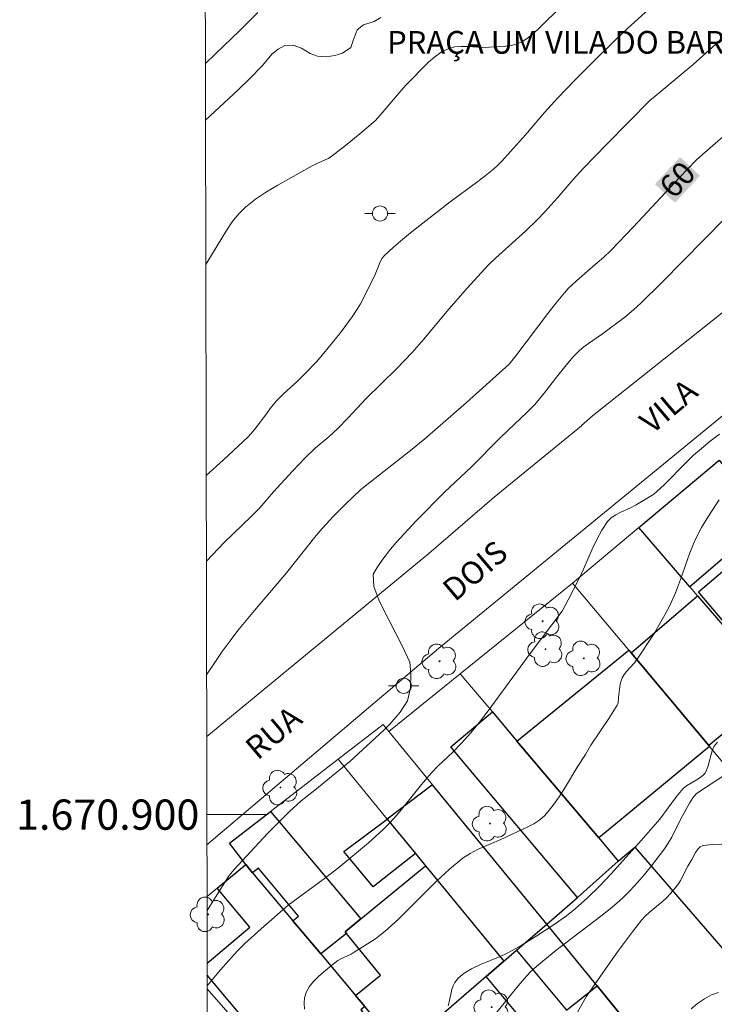
# Model space of a CAD drawing. Units: metres. Extents: x 278292 to 278808, y 1670454 to 1671019.
# Drawn here: x 278296 to 278342, y 1670887 to 1670953 of the extents above; entities that cross this region are included whole.
import ezdxf
from ezdxf.enums import TextEntityAlignment as Align

# ---------------------------------------------------------------- set-up
doc = ezdxf.new("R2010")
doc.units = ezdxf.units.M
doc.header["$MEASUREMENT"] = 0
for name, color, linetype, lineweight in [('Articulacao', 7, 'Continuous', 18), ('Edificacoes', 7, 'Continuous', 30), ('Malha_Coordenadas', 7, 'Continuous', 15), ('Muro_Grade', 8, 'Continuous', 20), ('Pavimentacao_Asfaltica_S_Mfio', 10, 'Continuous', 15), ('Poste', 7, 'Continuous', 9), ('Topon_Curvas_Mestras_Masc', 255, 'Continuous', 9), ('Topon_de_Vias', 7, 'Continuous', 9), ('Topon_Praca_Parque', 7, 'Continuous', 9)]:
    doc.layers.add(name, color=color, linetype=linetype, lineweight=lineweight)
for name, color, linetype, lineweight, true_color in [('Arvores_Isoladas', 7, 'Continuous', 18, 0x00ff33), ('Curvas_Intermediarias', 7, 'Continuous', 9, 0x783c14), ('Curvas_Mestras', 7, 'Continuous', 20, 0x783c14), ('Topon_Curvas_Mestras', 7, 'Continuous', 9, 0x783c14)]:
    doc.layers.add(name, color=color, linetype=linetype, lineweight=lineweight, true_color=true_color)
doc.styles.add('Arial', font='arial.ttf', dxfattribs={"height": 1.5})

# ---------------------------------------------------------------- blocks, each defined once
blk = doc.blocks.new('Poste')
at = {"layer": 'Poste'}
for points in [[(-0.5, 0), (-1, 0)], [(0.5, 0), (1, 0)]]:
    blk.add_lwpolyline(points, dxfattribs=at)
blk.add_lwpolyline([(0, 0.5, 1), (0, -0.5, 1)], format="xyb", close=True, dxfattribs=at)
blk = doc.blocks.new('Arvore')
at = {"layer": 'Arvores_Isoladas'}
blk.add_lwpolyline([(-0.718, 0.493, 0.872324), (-0.722, -0.551, 0.862983), (0.284, -0.827, 0.900105), (0.89, 0.029, 0.863155), (0.262, 0.861, 0.882486)], format="xyb", close=True, dxfattribs=at)
blk.add_circle((0, 0), 0.0286, dxfattribs=at)

msp = doc.modelspace()

# ---------------------------------------------------------------- linework, layer by layer
at = {"layer": 'Articulacao', "flags": 128}
msp.add_lwpolyline([(278308.101, 1671013.65), (278790.145, 1671014.589), (278791.211, 1670460.32), (278309.192, 1670459.382), (278308.101, 1671013.65)], close=True, dxfattribs=at)
at = {"layer": 'Curvas_Intermediarias', "flags": 128}
for points, elevation in [([(278308.253, 1670936.392), (278308.378, 1670936.615), (278309.623, 1670938.642), (278310.004, 1670939.196), (278310.419, 1670939.713), (278310.881, 1670940.179), (278311.544, 1670940.711), (278312.258, 1670941.19), (278313.005, 1670941.633), (278315.295, 1670942.902), (278315.498, 1670943.01), (278316.337, 1670943.392), (278316.53, 1670943.514), (278317.499, 1670944.252), (278318.441, 1670945.032), (278319.469, 1670945.917), (278319.921, 1670946.417), (278321.161, 1670947.892), (278321.482, 1670948.25), (278322.981, 1670949.758), (278323.391, 1670950.114), (278323.82, 1670950.42), (278324.273, 1670950.656), (278324.689, 1670950.772), (278325.135, 1670950.809), (278325.6, 1670950.796), (278326.547, 1670950.737), (278327.01, 1670950.749), (278327.728, 1670950.796), (278328.089, 1670950.825), (278328.442, 1670950.876), (278328.78, 1670950.96), (278329.094, 1670951.09), (278329.49, 1670951.335), (278329.864, 1670951.628), (278330.222, 1670951.955), (278331.852, 1670953.554)], 57), ([(278308.281, 1670922.432), (278309.403, 1670923.447), (278311.07, 1670925.015), (278311.496, 1670925.486), (278312.269, 1670926.501), (278312.501, 1670926.85), (278312.932, 1670927.37), (278313.387, 1670927.834), (278314.312, 1670928.678), (278314.797, 1670929.158), (278315.567, 1670929.957), (278316.053, 1670930.513), (278317.198, 1670931.937), (278317.92, 1670932.916), (278318.26, 1670933.419), (278318.485, 1670933.788), (278318.888, 1670934.557), (278319.458, 1670935.732), (278319.812, 1670936.598), (278319.924, 1670936.796), (278320.066, 1670936.97), (278320.655, 1670937.524), (278321.271, 1670938.057), (278321.907, 1670938.575), (278324.418, 1670940.529), (278326.151, 1670941.803), (278326.719, 1670942.239), (278327.27, 1670942.692), (278327.57, 1670942.964), (278327.857, 1670943.251), (278328.407, 1670943.853), (278329.38, 1670944.951), (278330.657, 1670946.435), (278331.529, 1670947.406), (278332.651, 1670948.577), (278333.795, 1670949.728), (278335.344, 1670951.246), (278336.142, 1670951.993), (278337.55, 1670953.27)], 58), ([(278319.833, 1670952.714), (278319.391, 1670952.466), (278318.688, 1670952.244), (278318.258, 1670951.908), (278317.997, 1670951.209), (278317.848, 1670950.726), (278317.3, 1670950.358), (278316.784, 1670950.199), (278316.205, 1670950.117), (278315.645, 1670950.168), (278315.16, 1670950.346), (278314.581, 1670950.696), (278314.034, 1670950.886), (278313.48, 1670950.867), (278313.032, 1670950.626), (278312.628, 1670950.29), (278311.996, 1670949.539), (278311.144, 1670948.667), (278310.388, 1670947.93), (278308.235, 1670945.92)], 56), ([(278308.292, 1670916.762), (278309.459, 1670917.988), (278311.281, 1670919.737), (278311.827, 1670920.288), (278312.734, 1670921.344), (278313.985, 1670922.711), (278314.833, 1670923.608), (278315.479, 1670924.246), (278316.378, 1670924.991), (278317.01, 1670925.57), (278317.648, 1670926.228), (278318.838, 1670927.51), (278320.898, 1670929.531), (278321.903, 1670930.564), (278322.678, 1670931.456), (278324.18, 1670933.283), (278325.529, 1670934.829), (278326.451, 1670935.84), (278326.925, 1670936.331), (278327.401, 1670936.797), (278329.382, 1670938.586), (278330.148, 1670939.321), (278330.694, 1670939.891), (278331.492, 1670940.767), (278332.547, 1670942.006), (278333.235, 1670942.76), (278334.769, 1670944.339), (278337.644, 1670947.242), (278337.821, 1670947.403), (278340.48, 1670949.603), (278341.968, 1670950.949)], 59), ([(278344.005, 1670940.886), (278338.41, 1670935.2), (278337.012, 1670933.823), (278336.532, 1670933.38), (278335.968, 1670932.909), (278334.481, 1670931.807), (278333.553, 1670931.165), (278333.253, 1670930.94), (278332.966, 1670930.702), (278332.761, 1670930.508), (278332.566, 1670930.303), (278332.197, 1670929.869), (278331.53, 1670929.045), (278330.629, 1670927.879), (278330.005, 1670927.123), (278329.507, 1670926.607), (278329.065, 1670926.19), (278328.236, 1670925.426), (278327.675, 1670924.88), (278325.823, 1670923.011), (278324.028, 1670921.323), (278322.158, 1670919.423), (278320.836, 1670917.995), (278320.468, 1670917.567), (278319.951, 1670916.902), (278319.576, 1670916.343), (278319.327, 1670915.909), (278319.37, 1670915.095), (278319.687, 1670914.206), (278319.904, 1670913.74), (278321.26, 1670911.117), (278321.739, 1670910.092), (278321.819, 1670909.315), (278321.794, 1670908.395), (278321.581, 1670907.526), (278321.095, 1670906.781), (278320.428, 1670905.992), (278320.022, 1670905.576), (278317.766, 1670903.515), (278315.46, 1670901.616), (278314.568, 1670900.902), (278313.795, 1670900.207), (278312.337, 1670898.754), (278310.123, 1670896.376), (278309.787, 1670895.966), (278309.757, 1670895.903), (278308.894, 1670894.549), (278308.337, 1670893.652)], 61), ([(278308.347, 1670888.685), (278309.23, 1670889.739), (278309.77, 1670890.358), (278310.328, 1670890.959), (278310.84, 1670891.471), (278311.908, 1670892.456), (278313.695, 1670894.003), (278316.004, 1670895.716), (278317.038, 1670896.509), (278319.021, 1670898.142), (278319.968, 1670898.999), (278320.419, 1670899.448), (278320.864, 1670899.934), (278321.289, 1670900.439), (278322.519, 1670901.997), (278323.148, 1670902.75), (278323.591, 1670903.212), (278324.565, 1670904.102), (278325.182, 1670904.753), (278325.784, 1670905.418), (278326.356, 1670906.108), (278326.927, 1670906.854), (278329.691, 1670910.659), (278331.804, 1670913.465), (278332.212, 1670914.213), (278332.912, 1670915.582), (278333.218, 1670916.227), (278333.793, 1670917.549), (278334.097, 1670918.195), (278334.433, 1670918.81), (278334.819, 1670919.378), (278335.065, 1670919.628), (278335.361, 1670919.83), (278335.69, 1670920.001), (278336.38, 1670920.316), (278336.706, 1670920.492), (278337.411, 1670920.9), (278337.865, 1670921.195), (278338.075, 1670921.363), (278338.578, 1670921.823), (278340.019, 1670923.289), (278340.508, 1670923.768), (278341.017, 1670924.223), (278341.61, 1670924.705), (278342.218, 1670925.168)], 62), ([(278314.771, 1670887.139), (278314.755, 1670887.525), (278314.788, 1670887.891), (278314.888, 1670888.228), (278315.098, 1670888.603), (278315.376, 1670888.955), (278315.703, 1670889.288), (278316.061, 1670889.605), (278316.785, 1670890.204), (278316.979, 1670890.345), (278317.19, 1670890.465), (278317.856, 1670890.78), (278318.069, 1670890.901), (278318.772, 1670891.339), (278319.464, 1670891.796), (278319.798, 1670892.04), (278320.118, 1670892.301), (278320.988, 1670893.094), (278323.508, 1670895.59), (278324.37, 1670896.388), (278325.27, 1670897.134), (278325.726, 1670897.438), (278326.215, 1670897.694), (278327.765, 1670898.345), (278329.54, 1670899.183), (278329.949, 1670899.402), (278330.328, 1670899.653), (278330.663, 1670899.951), (278331.163, 1670900.535), (278331.619, 1670901.168), (278332.044, 1670901.833), (278332.861, 1670903.198), (278333.355, 1670903.986), (278333.711, 1670904.598), (278334.902, 1670906.35), (278335.461, 1670907.238), (278335.51, 1670907.396), (278335.532, 1670907.74), (278335.655, 1670908.639), (278335.708, 1670908.854), (278335.787, 1670909.056), (278335.91, 1670909.263), (278336.063, 1670909.456), (278336.576, 1670910.01), (278336.725, 1670910.209), (278337.89, 1670911.986), (278338.261, 1670912.589), (278338.612, 1670913.203), (278338.937, 1670913.829), (278339.31, 1670914.679), (278339.634, 1670915.556), (278340.253, 1670917.323), (278340.606, 1670918.181), (278341.027, 1670919.001), (278341.593, 1670919.921), (278342.204, 1670920.822)], 63), ([(278342.077, 1670904.795), (278341.872, 1670904.535), (278341.732, 1670904.221), (278341.45, 1670903.152), (278341.319, 1670902.824), (278341.265, 1670902.739), (278341.119, 1670902.594), (278340.775, 1670902.343), (278340.045, 1670901.903), (278339.812, 1670901.722), (278339.372, 1670901.196), (278338.268, 1670899.689), (278337.046, 1670898.286), (278335.044, 1670896.089), (278334.282, 1670895.278), (278333.497, 1670894.494), (278332.679, 1670893.764), (278332.104, 1670893.312), (278331.281, 1670892.732), (278330.21, 1670892.018), (278329.115, 1670891.344), (278328.557, 1670891.027), (278328.14, 1670890.815), (278327.712, 1670890.625), (278326.408, 1670890.09), (278325.815, 1670889.806), (278325.327, 1670889.509), (278324.944, 1670889.195), (278324.717, 1670888.902), (278324.608, 1670888.684), (278324.524, 1670888.427), (278324.351, 1670887.62), (278324.28, 1670887.357)], 64), ([(278342.368, 1670898.038), (278341.738, 1670898.034), (278341.141, 1670897.957), (278340.945, 1670897.869), (278340.78, 1670897.709), (278340.638, 1670897.5), (278340.388, 1670897.027), (278340.126, 1670896.584), (278339.639, 1670895.652), (278339.501, 1670895.429), (278339.252, 1670895.093), (278338.979, 1670894.774), (278338.688, 1670894.471), (278338.421, 1670894.224), (278337.578, 1670893.522), (278337.312, 1670893.275), (278337.067, 1670893.009), (278336.522, 1670892.33), (278335.481, 1670890.928), (278333.678, 1670888.377), (278333.401, 1670887.96), (278332.159, 1670885.774)], 66), ([(278342.142, 1670888.237), (278341.679, 1670888.075), (278341.22, 1670887.828), (278340.773, 1670887.515), (278340.346, 1670887.157)], 67)]:
    msp.add_lwpolyline(points, dxfattribs=dict(at, elevation=elevation))
at = {"layer": 'Curvas_Mestras', "flags": 128}
for points, elevation in [([(278311.689, 1670953.048), (278310.486, 1670951.849), (278308.926, 1670950.339), (278308.227, 1670949.673)], 55), ([(278308.307, 1670909.255), (278308.842, 1670910.072), (278309.338, 1670910.795), (278309.853, 1670911.504), (278310.376, 1670912.18), (278311.468, 1670913.497), (278313.589, 1670915.986), (278315.558, 1670918.463), (278315.951, 1670918.921), (278316.691, 1670919.729), (278317.458, 1670920.512), (278318.505, 1670921.498), (278321.784, 1670924.079), (278322.727, 1670924.858), (278325.486, 1670927.261), (278328.308, 1670929.8), (278328.493, 1670930.007), (278328.752, 1670930.335), (278330.873, 1670933.149), (278331.414, 1670933.843), (278331.972, 1670934.521), (278332.22, 1670934.795), (278332.758, 1670935.304), (278333.837, 1670936.25), (278334.57, 1670936.871), (278335.037, 1670937.307), (278336.501, 1670938.843), (278339.565, 1670942.148), (278340.671, 1670943.281), (278341.091, 1670943.67), (278343.274, 1670945.551)], 60), ([(278327.411, 1670886.826), (278328.914, 1670888.685), (278329.303, 1670889.136), (278329.705, 1670889.574), (278329.967, 1670889.833), (278330.527, 1670890.315), (278331.399, 1670891.004), (278332.137, 1670891.58), (278334.381, 1670893.276), (278335.106, 1670893.865), (278335.803, 1670894.484), (278336.311, 1670894.983), (278336.799, 1670895.505), (278337.269, 1670896.047), (278337.722, 1670896.604), (278338.582, 1670897.745), (278338.831, 1670898.12), (278339.057, 1670898.511), (278339.672, 1670899.727), (278340.228, 1670900.754), (278340.445, 1670901.114), (278340.69, 1670901.399), (278342.622, 1670902.665)], 65)]:
    msp.add_lwpolyline(points, dxfattribs=dict(at, elevation=elevation))
at = {"layer": 'Edificacoes', "flags": 128}
for points in [[(278345.488, 1670919.533), (278340.255, 1670915.064), (278336.885, 1670918.983), (278342.185, 1670923.436), (278342.354, 1670923.236)], [(278349.403, 1670910.964), (278346.63, 1670908.618), (278346.529, 1670908.737), (278343.37, 1670912.471), (278343.003, 1670912.16), (278340.922, 1670914.619), (278340.825, 1670914.734), (278345.909, 1670919.036), (278351.347, 1670912.61)], [(278336.369, 1670910.698), (278340.758, 1670914.48), (278342.859, 1670912.036), (278346.048, 1670908.329), (278345.036, 1670907.494), (278343.002, 1670905.815), (278341.504, 1670904.578)], [(278334.242, 1670898.462), (278328.826, 1670904.857), (278336.226, 1670910.868), (278336.369, 1670910.698), (278341.504, 1670904.578), (278341.563, 1670904.508), (278335.348, 1670899.375)], [(278334.242, 1670898.462), (278335.514, 1670896.92), (278332.835, 1670894.529), (278325.187, 1670903.606), (278324.453, 1670904.477), (278327.198, 1670906.79), (278328.826, 1670904.857)], [(278328.8, 1670891.036), (278330.795, 1670892.763), (278323.251, 1670901.974), (278320.255, 1670899.708), (278322.119, 1670897.43), (278322.784, 1670896.616), (278327.95, 1670890.3)], [(278317.457, 1670892.259), (278317.564, 1670892.128), (278315.851, 1670890.791), (278314.014, 1670892.982), (278314.388, 1670893.286), (278311.748, 1670896.458), (278311.349, 1670896.16), (278310.892, 1670896.704), (278309.824, 1670898.116), (278312.541, 1670900.215), (278318.5, 1670893.112)], [(278320.255, 1670899.708), (278322.119, 1670897.43), (278319.324, 1670895.229), (278317.388, 1670897.562)], [(278339.382, 1670882.228), (278334.122, 1670888.682), (278330.795, 1670892.763), (278332.835, 1670894.529), (278335.514, 1670896.92), (278336.612, 1670897.845), (278347.079, 1670885.755), (278344.889, 1670883.924), (278343.287, 1670885.889), (278341.419, 1670884.366), (278341.653, 1670884.079)], [(278326.79, 1670889.295), (278323.023, 1670886.033), (278322.802, 1670885.842), (278322.503, 1670886.227), (278320.89, 1670884.781), (278318.763, 1670887.317), (278318.16, 1670888.037), (278319.808, 1670889.384), (278317.564, 1670892.128), (278317.457, 1670892.259), (278318.5, 1670893.112), (278322.784, 1670896.616), (278327.95, 1670890.3)], [(278327.95, 1670890.3), (278328.8, 1670891.036), (278332.097, 1670887.067), (278334.122, 1670888.682), (278339.382, 1670882.228), (278339.639, 1670881.914), (278339.627, 1670881.904), (278335.705, 1670878.653), (278333.979, 1670880.714), (278330.106, 1670885.337), (278326.79, 1670889.295)]]:
    msp.add_lwpolyline(points, close=True, dxfattribs=at)
for points in [[(278308.344, 1670890.186), (278311.162, 1670892.549), (278308.996, 1670895.133), (278310.892, 1670896.704)], [(278310.892, 1670896.704), (278311.349, 1670896.16), (278314.014, 1670892.982), (278315.851, 1670890.791), (278318.16, 1670888.037), (278318.763, 1670887.317), (278318.498, 1670887.091), (278320.334, 1670884.902), (278320.026, 1670884.644), (278320.249, 1670884.378), (278319.647, 1670883.873), (278319.813, 1670883.676), (278318.665, 1670882.713), (278317.842, 1670882.023), (278317.053, 1670882.964), (278315.506, 1670881.668), (278315.659, 1670881.485), (278315.256, 1670881.147), (278308.346, 1670889.388)]]:
    msp.add_lwpolyline(points, dxfattribs=at)
at = {"layer": 'Malha_Coordenadas', "flags": 128}
msp.add_lwpolyline([(278308.325, 1670900), (278312.325, 1670900)], dxfattribs=at)
at = {"layer": 'Muro_Grade', "flags": 128}
for points in [[(278342.185, 1670923.436), (278336.885, 1670918.983)], [(278336.885, 1670918.983), (278332.504, 1670915.302)], [(278347.528, 1670906.608), (278346.048, 1670908.329), (278342.859, 1670912.036), (278340.758, 1670914.48), (278340.255, 1670915.064), (278336.885, 1670918.983)], [(278332.504, 1670915.302), (278325.074, 1670909.31)], [(278343.044, 1670902.743), (278341.563, 1670904.508), (278341.504, 1670904.578), (278336.369, 1670910.698), (278336.226, 1670910.868), (278332.504, 1670915.302)], [(278325.074, 1670909.31), (278320.362, 1670905.501)], [(278325.074, 1670909.31), (278327.198, 1670906.79), (278328.826, 1670904.857), (278334.242, 1670898.462), (278335.514, 1670896.92)], [(278320.362, 1670905.501), (278319.983, 1670905.964), (278317.014, 1670903.671)], [(278320.362, 1670905.501), (278323.251, 1670901.974), (278330.795, 1670892.763)], [(278317.014, 1670903.671), (278312.541, 1670900.215), (278309.824, 1670898.116), (278310.892, 1670896.704)], [(278327.95, 1670890.3), (278322.784, 1670896.616), (278322.119, 1670897.43), (278320.255, 1670899.708), (278317.014, 1670903.671)], [(278347.079, 1670885.755), (278336.612, 1670897.845), (278335.514, 1670896.92)], [(278310.892, 1670896.704), (278308.996, 1670895.133), (278308.336, 1670894.586)], [(278310.892, 1670896.704), (278311.349, 1670896.16), (278314.014, 1670892.982), (278315.851, 1670890.791), (278318.16, 1670888.037), (278318.763, 1670887.317), (278320.89, 1670884.781), (278321.179, 1670884.437)], [(278330.795, 1670892.763), (278332.835, 1670894.529), (278335.514, 1670896.92)], [(278327.95, 1670890.3), (278328.8, 1670891.036), (278330.795, 1670892.763)], [(278330.795, 1670892.763), (278334.122, 1670888.682), (278339.382, 1670882.228), (278339.639, 1670881.914), (278340.791, 1670880.5)], [(278326.79, 1670889.295), (278327.95, 1670890.3)], [(278323.023, 1670886.033), (278326.79, 1670889.295)], [(278336.917, 1670877.207), (278335.705, 1670878.653), (278333.979, 1670880.714), (278330.106, 1670885.337), (278326.79, 1670889.295)], [(278308.348, 1670888.486), (278315.885, 1670879.853)]]:
    msp.add_lwpolyline(points, dxfattribs=at)
at = {"layer": 'Pavimentacao_Asfaltica_S_Mfio', "flags": 128}
for points in [[(278324.338, 1671003.821), (278338.021, 1670987.272), (278351.296, 1670971.42), (278362.834, 1670957.979), (278365.906, 1670954.649), (278366.065, 1670954.289), (278365.946, 1670953.49), (278365.649, 1670953.003), (278365.117, 1670952.463), (278357.216, 1670946.052), (278344.872, 1670935.139), (278333.818, 1670926.367), (278333.101, 1670925.725)], [(278308.329, 1670898.006), (278323.648, 1670910.985), (278344.855, 1670928.378), (278360.24, 1670941.656), (278364.549, 1670945.228), (278368.565, 1670948.427), (278369.016, 1670948.558), (278369.734, 1670948.579), (278370.159, 1670948.554), (278370.722, 1670948.422), (278371.163, 1670948.17), (278382.56, 1670934.877), (278391.553, 1670924.42), (278392.104, 1670923.645), (278392.208, 1670923.177), (278392.178, 1670922.854), (278391.918, 1670922.247), (278391.341, 1670921.454), (278390.439, 1670920.573), (278389.138, 1670919.413), (278372.418, 1670904.903), (278353.075, 1670889.104), (278335.401, 1670874.298)], [(278333.085, 1670925.712), (278327.31, 1670920.987), (278322.993, 1670917.264)], [(278322.993, 1670917.264), (278308.315, 1670905.161)]]:
    msp.add_lwpolyline(points, dxfattribs=at)
at = {"layer": 'Topon_Curvas_Mestras_Masc'}
msp.add_solid([(278339.273, 1670940.47, 60), (278340.928, 1670942.256, 60), (278337.949, 1670941.698, 60), (278339.604, 1670943.484, 60)], dxfattribs=at)
msp.add_solid([(278339.273, 1670940.47, 60), (278340.928, 1670942.256, 60), (278337.949, 1670941.698, 60), (278339.604, 1670943.484, 60)], dxfattribs=at)

# ---------------------------------------------------------------- block references
at = {"layer": 'Arvores_Isoladas'}
for p in [(278330.523, 1670912.789), (278330.717, 1670910.944), (278333.243, 1670910.338), (278323.712, 1670910.141), (278313.193, 1670901.79), (278327.045, 1670899.406), (278308.401, 1670893.4), (278327.159, 1670887.262)]:
    msp.add_blockref('Arvore', p, dxfattribs=at)
at = {"layer": 'Poste'}
for p in [(278319.77, 1670939.758), (278321.339, 1670908.517)]:
    msp.add_blockref('Poste', p, dxfattribs=at)

# ---------------------------------------------------------------- texts
at = {"layer": 'Malha_Coordenadas', "style": 'Arial'}
msp.add_text('1.670.900', height=2, dxfattribs=at).set_placement((278307.825, 1670900), align=Align.MIDDLE_RIGHT)
at = {"layer": 'Topon_Curvas_Mestras', "style": 'Arial'}
msp.add_text('60', height=1.5, rotation=47.15704, dxfattribs=at).set_placement((278339.429, 1670942.001, 60), align=Align.MIDDLE_CENTER)
at = {"layer": 'Topon_de_Vias', "style": 'Arial'}
for s, p in [('VILA', (278337.756, 1670925.113)), ('DOIS', (278324.727, 1670914.032)), ('RUA', (278311.682, 1670903.551))]:
    msp.add_text(s, height=1.5, rotation=40.32887, dxfattribs=at).set_placement(p)
at = {"layer": 'Topon_Praca_Parque', "style": 'Arial'}
msp.add_text('PRAÇA UM VILA DO BARRACÃO', height=1.5, dxfattribs=at).set_placement((278320.241, 1670950.327))

doc.saveas('drawing.dxf')
